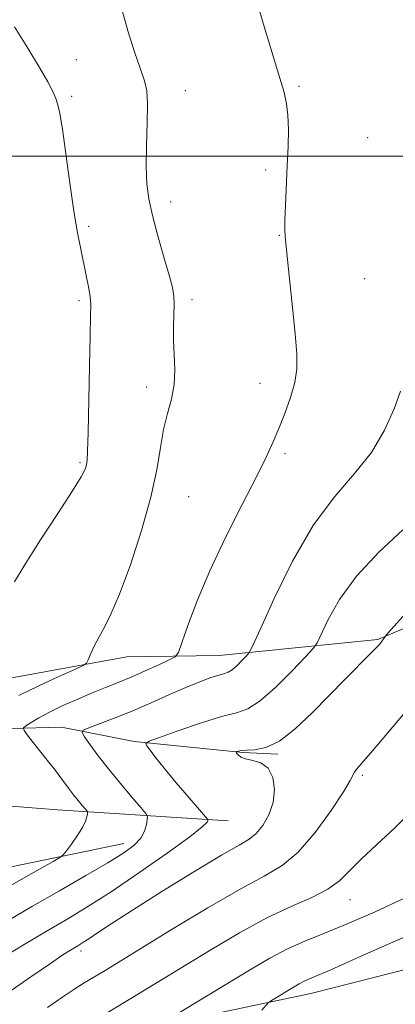
# Model space of a CAD drawing. Extents: x 2084800 to 2087700, y 332300 to 335200.
# Drawn here: x 2085128 to 2085210, y 333814 to 334030 of the extents above; entities that cross this region are included whole.
import ezdxf

# ---------------------------------------------------------------- set-up
doc = ezdxf.new("R2010")
doc.units = 0
doc.header["$MEASUREMENT"] = 0
for name, color, linetype, lineweight in [('32000', 7, 'Continuous', 0), ('DTM HARD BREAKLINE', 7, 'Continuous', 0), ('DTM SPOT ELEVATION', 2, 'Continuous', 13), ('INDEX CONTOUR', 41, 'Continuous', 13), ('INTERMEDIATE CONTOUR', 44, 'Continuous', 0)]:
    doc.layers.add(name, color=color, linetype=linetype, lineweight=lineweight)

msp = doc.modelspace()

# ---------------------------------------------------------------- linework, layer by layer
at = {"layer": '32000', "flags": 128}
msp.add_lwpolyline([(2085000, 334000), (2087500, 334000)], dxfattribs=at)
at = {"layer": 'DTM HARD BREAKLINE'}
for points in [[(2085220.81, 333900.13, 1164.95), (2085206.63, 333894.11, 1166.14), (2085171.88, 333890.64, 1170.92), (2085151.57, 333890.29, 1173.31), (2085124.79, 333885.4, 1175.4)], [(2085102.95, 333871.33, 1175.4), (2085126.07, 333874.62, 1172.41), (2085137.31, 333874.92, 1170.62), (2085153.21, 333871.77, 1168.23), (2085177.08, 333869.34, 1165.84), (2085184.7, 333869.01, 1165.84)], [(2085173.83, 333854.38, 1167.33), (2085136.37, 333856.82, 1173.01), (2085099.5, 333859.75, 1177.19), (2085075.43, 333858.98, 1178.98), (2085061.62, 333855.54, 1180.77), (2085048.45, 333849.4, 1181.37), (2085033.21, 333848.89, 1181.96), (2085005.77, 333848.57, 1183.16), (2085000, 333849.549, 1183.523)], [(2085150.96, 333849.45, 1170.66), (2085120.93, 333843.23, 1173.65), (2085103.49, 333838.92, 1174.84), (2085091.68, 333832.44, 1175.74), (2085077.41, 333819.79, 1175.74), (2085073.81, 333815.37, 1175.74), (2085071.53, 333810.54, 1175.74), (2085070.12, 333778.48, 1174.24), (2085068.62, 333760.36, 1172.75), (2085065.71, 333754.2, 1172.75), (2085063.79, 333752.65, 1172.75), (2085050.33, 333745.07, 1172.15), (2085032.68, 333736.94, 1172.15), (2085003.32, 333728.71, 1173.95), (2085000, 333727.833, 1174.125)], [(2085249.18, 333831.1, 1155.13), (2085191.96, 333816.56, 1157.22), (2085148.52, 333807.45, 1160.81), (2085134.16, 333800.32, 1161.11), (2085129.48, 333794.78, 1161.11), (2085120.28, 333757.59, 1159.31), (2085111.33, 333731.67, 1158.72), (2085097.7, 333716.39, 1159.61), (2085094.47, 333714.81, 1159.61), (2085073.64, 333717.82, 1162), (2085027.18, 333718.18, 1169.47)]]:
    msp.add_polyline3d(points, dxfattribs=at)
at = {"layer": 'DTM SPOT ELEVATION'}
for p in [(2085140.56, 334021.09, 1175.3), (2085164.43, 334014.32, 1173.2), (2085189.35, 334015.25, 1171.8), (2085139.51, 334013.04, 1175.7), (2085204.44, 334004.05, 1170.16), (2085182.06, 333996.92, 1172.5), (2085161.22, 333989.91, 1173.4), (2085143.22, 333984.63, 1175.7), (2085185.06, 333982.63, 1172.1), (2085203.73, 333973.12, 1170.7), (2085141.12, 333968.36, 1176.3), (2085165.92, 333968.51, 1173.6), (2085155.93, 333949.45, 1174.5), (2085180.8, 333950.25, 1172.7), (2085186.31, 333934.85, 1171.7), (2085141.33, 333932.87, 1176.2), (2085165.17, 333925.43, 1173.1), (2085203.23, 333864.35, 1163.76), (2085200.54, 333837.16, 1161.27), (2085141.57, 333825.9, 1165.56)]:
    msp.add_point(p, dxfattribs=at)
at = {"layer": 'INDEX CONTOUR'}
for points in [[(2085125.383, 333832.434, 1170), (2085130.928, 333835.691, 1170), (2085136.861, 333839.115, 1170), (2085142.59, 333842.405, 1170), (2085147.452, 333845.241, 1170), (2085150.952, 333847.407, 1170), (2085153.244, 333849.096, 1170), (2085154.656, 333850.606, 1170), (2085155.483, 333852.149, 1170), (2085155.911, 333853.582, 1170), (2085156.1, 333854.677, 1170), (2085156.128, 333855.341, 1170), (2085155.76, 333856.024, 1170), (2085154.68, 333857.311, 1170), (2085152.705, 333859.607, 1170), (2085150.183, 333862.591, 1170), (2085147.592, 333865.761, 1170), (2085145.346, 333868.668, 1170), (2085143.578, 333871.074, 1170), (2085142.358, 333872.791, 1170), (2085141.777, 333873.74, 1170), (2085142.022, 333874.258, 1170), (2085143.302, 333874.789, 1170), (2085145.733, 333875.691, 1170), (2085149.055, 333876.966, 1170), (2085152.914, 333878.53, 1170), (2085156.971, 333880.281, 1170), (2085160.946, 333882.044, 1170), (2085164.573, 333883.625, 1170), (2085167.627, 333884.869, 1170), (2085170.052, 333885.765, 1170), (2085171.832, 333886.34, 1170), (2085173.006, 333886.66, 1170), (2085173.853, 333886.956, 1170), (2085174.699, 333887.497, 1170), (2085175.778, 333888.452, 1170), (2085176.916, 333889.582, 1170), (2085177.841, 333890.545, 1170), (2085178.439, 333891.272, 1170), (2085179.23, 333892.815, 1170), (2085180.894, 333896.489, 1170), (2085183.91, 333903.087, 1170), (2085187.966, 333911.28, 1170), (2085192.553, 333919.205, 1170), (2085197.191, 333925.462, 1170), (2085201.531, 333930.466, 1170), (2085205.257, 333935.088, 1170), (2085208.129, 333939.95, 1170), (2085210.213, 333944.648, 1170), (2085211.656, 333948.535, 1170)], [(2085161.128, 333811.2, 1160), (2085178.846, 333821.938, 1160), (2085182.96, 333824.338, 1160), (2085186.819, 333826.369, 1160), (2085190.63, 333828.073, 1160), (2085194.827, 333829.766, 1160), (2085199.901, 333831.828, 1160), (2085206.091, 333834.511, 1160), (2085212.621, 333837.541, 1160)]]:
    msp.add_polyline3d(points, dxfattribs=at)
at = {"layer": 'INTERMEDIATE CONTOUR'}
for points in [[(2085126.04, 333840.155, 1172), (2085129.451, 333842.111, 1172), (2085135.441, 333845.501, 1172), (2085136.923, 333846.362, 1172), (2085137.679, 333846.965, 1172), (2085138.358, 333847.827, 1172), (2085139.439, 333849.311, 1172), (2085140.725, 333851.155, 1172), (2085141.849, 333852.943, 1172), (2085142.534, 333854.337, 1172), (2085142.852, 333855.314, 1172), (2085142.966, 333855.931, 1172), (2085142.993, 333856.273, 1172), (2085142.875, 333856.547, 1172), (2085142.514, 333856.985, 1172), (2085141.843, 333857.767, 1172), (2085140.94, 333858.848, 1172), (2085139.919, 333860.128, 1172), (2085138.841, 333861.555, 1172), (2085137.576, 333863.261, 1172), (2085135.94, 333865.424, 1172), (2085133.865, 333868.095, 1172), (2085129.999, 333872.985, 1172), (2085129.077, 333874.204, 1172), (2085128.944, 333874.786, 1172), (2085129.486, 333875.232, 1172), (2085130.614, 333875.945, 1172), (2085132.333, 333876.96, 1172), (2085134.675, 333878.213, 1172), (2085137.607, 333879.631, 1172), (2085140.843, 333881.089, 1172), (2085144.032, 333882.447, 1172), (2085146.926, 333883.616, 1172), (2085149.68, 333884.709, 1172), (2085152.55, 333885.891, 1172), (2085155.662, 333887.251, 1172), (2085158.624, 333888.595, 1172), (2085160.917, 333889.654, 1172), (2085162.21, 333890.344, 1172), (2085162.925, 333891.31, 1172), (2085163.678, 333893.381, 1172), (2085164.987, 333897.185, 1172), (2085167.005, 333902.558, 1172), (2085169.784, 333909.136, 1172), (2085173.264, 333916.454, 1172), (2085176.906, 333923.655, 1172), (2085180.055, 333929.779, 1172), (2085182.239, 333934.171, 1172), (2085183.722, 333937.396, 1172), (2085184.955, 333940.319, 1172), (2085186.268, 333943.605, 1172), (2085187.523, 333947.092, 1172), (2085188.462, 333950.423, 1172), (2085188.89, 333953.425, 1172), (2085188.864, 333956.697, 1172), (2085188.504, 333961.029, 1172), (2085187.932, 333966.84, 1172), (2085187.296, 333973.073, 1172), (2085186.393, 333981.543, 1172), (2085186.239, 333983.643, 1172), (2085186.245, 333985.888, 1172), (2085186.373, 333989.256, 1172), (2085186.782, 333997.92, 1172), (2085186.954, 334002.105, 1172), (2085187.029, 334005.818, 1172), (2085186.95, 334008.935, 1172), (2085186.648, 334011.502, 1172), (2085186.005, 334014.225, 1172), (2085184.893, 334017.983, 1172), (2085181.507, 334029.096, 1172), (2085180.022, 334034.065, 1172)], [(2085127.935, 333881.853, 1174), (2085130.324, 333883.058, 1174), (2085133.679, 333884.622, 1174), (2085137.336, 333886.274, 1174), (2085140.35, 333887.617, 1174), (2085142.039, 333888.4, 1174), (2085142.769, 333888.94, 1174), (2085143.162, 333889.699, 1174), (2085143.731, 333891.024, 1174), (2085144.536, 333892.784, 1174), (2085145.527, 333894.735, 1174), (2085146.684, 333896.805, 1174), (2085148.13, 333899.636, 1174), (2085150.013, 333904.039, 1174), (2085152.379, 333910.477, 1174), (2085154.838, 333917.994, 1174), (2085156.891, 333925.281, 1174), (2085158.19, 333931.305, 1174), (2085158.982, 333936.138, 1174), (2085159.668, 333940.125, 1174), (2085160.533, 333943.593, 1174), (2085161.407, 333946.788, 1174), (2085162.011, 333949.933, 1174), (2085162.153, 333953.193, 1174), (2085162.007, 333956.498, 1174), (2085161.834, 333959.719, 1174), (2085161.831, 333962.727, 1174), (2085162.01, 333967.595, 1174), (2085161.932, 333969.34, 1174), (2085161.586, 333971.201, 1174), (2085160.859, 333973.89, 1174), (2085159.713, 333977.857, 1174), (2085158.39, 333982.497, 1174), (2085157.208, 333986.942, 1174), (2085156.416, 333990.597, 1174), (2085155.997, 333993.936, 1174), (2085155.868, 333997.703, 1174), (2085155.936, 334002.362, 1174), (2085156.068, 334007.247, 1174), (2085156.119, 334011.413, 1174), (2085155.956, 334014.247, 1174), (2085155.482, 334016.447, 1174), (2085154.61, 334019.047, 1174), (2085153.318, 334022.806, 1174), (2085151.841, 334027.384, 1174), (2085150.476, 334032.168, 1174)], [(2085126.974, 333906.737, 1176), (2085129.293, 333910.648, 1176), (2085132.691, 333915.952, 1176), (2085136.489, 333921.735, 1176), (2085139.709, 333926.672, 1176), (2085141.621, 333929.782, 1176), (2085142.473, 333931.445, 1176), (2085142.76, 333932.384, 1176), (2085142.898, 333933.371, 1176), (2085143.002, 333935.391, 1176), (2085143.108, 333939.48, 1176), (2085143.398, 333953.907, 1176), (2085143.546, 333960.672, 1176), (2085143.659, 333964.951, 1176), (2085143.68, 333967.396, 1176), (2085143.543, 333969.203, 1176), (2085143.207, 333971.332, 1176), (2085142.714, 333973.861, 1176), (2085141.497, 333979.618, 1176), (2085140.805, 333983.216, 1176), (2085140.015, 333987.954, 1176), (2085139.126, 333994.044, 1176), (2085137.476, 334005.867, 1176), (2085136.93, 334009.294, 1176), (2085136.497, 334011.247, 1176), (2085136.029, 334012.595, 1176), (2085135.361, 334014.121, 1176), (2085134.26, 334016.266, 1176), (2085132.472, 334019.386, 1176), (2085129.893, 334023.625, 1176), (2085127.002, 334028.295, 1176)], [(2085124.059, 333824.282, 1168), (2085129.102, 333827.327, 1168), (2085134.143, 333830.326, 1168), (2085138.638, 333832.966, 1168), (2085143.06, 333835.627, 1168), (2085148.137, 333838.864, 1168), (2085154.257, 333842.985, 1168), (2085160.448, 333847.306, 1168), (2085165.398, 333850.898, 1168), (2085168.153, 333853.069, 1168), (2085169.199, 333854.086, 1168), (2085169.381, 333854.455, 1168), (2085169.335, 333854.683, 1168), (2085168.87, 333855.285, 1168), (2085165.277, 333859.46, 1168), (2085162.449, 333862.767, 1168), (2085159.806, 333865.918, 1168), (2085157.9, 333868.286, 1168), (2085156.694, 333869.873, 1168), (2085156.003, 333870.834, 1168), (2085155.773, 333871.371, 1168), (2085156.482, 333871.849, 1168), (2085158.734, 333872.68, 1168), (2085162.825, 333874.118, 1168), (2085167.795, 333875.804, 1168), (2085172.372, 333877.222, 1168), (2085175.648, 333878.076, 1168), (2085178.166, 333878.955, 1168), (2085180.829, 333880.664, 1168), (2085184.251, 333883.696, 1168), (2085187.862, 333887.281, 1168), (2085190.798, 333890.334, 1168), (2085192.465, 333892.134, 1168), (2085193.355, 333893.41, 1168), (2085195.76, 333898.502, 1168), (2085198.263, 333902.913, 1168), (2085201.959, 333907.99, 1168), (2085206.86, 333913.233, 1168), (2085212.12, 333918.13, 1168)], [(2085126.275, 333817.23, 1166), (2085130.792, 333820.397, 1166), (2085134.845, 333823.188, 1166), (2085137.582, 333825.03, 1166), (2085139.218, 333826.085, 1166), (2085141.06, 333827.187, 1166), (2085141.988, 333827.759, 1166), (2085143.26, 333828.592, 1166), (2085145.164, 333829.88, 1166), (2085148.178, 333831.883, 1166), (2085152.825, 333834.876, 1166), (2085159.281, 333838.923, 1166), (2085166.317, 333843.248, 1166), (2085172.357, 333846.867, 1166), (2085176.241, 333849.089, 1166), (2085178.47, 333850.419, 1166), (2085179.961, 333851.65, 1166), (2085181.43, 333853.421, 1166), (2085182.783, 333855.727, 1166), (2085183.726, 333858.403, 1166), (2085184.018, 333861.245, 1166), (2085183.636, 333863.889, 1166), (2085182.607, 333865.931, 1166), (2085181.026, 333867.099, 1166), (2085179.238, 333867.652, 1166), (2085177.655, 333867.979, 1166), (2085176.597, 333868.385, 1166), (2085175.994, 333868.835, 1166), (2085175.689, 333869.208, 1166), (2085175.553, 333869.418, 1166), (2085175.561, 333869.517, 1166), (2085175.721, 333869.587, 1166), (2085176.068, 333869.692, 1166), (2085176.741, 333869.804, 1166), (2085177.907, 333869.873, 1166), (2085179.699, 333869.944, 1166), (2085182.106, 333870.435, 1166), (2085185.083, 333871.862, 1166), (2085188.55, 333874.553, 1166), (2085192.29, 333878.106, 1166), (2085199.582, 333885.527, 1166), (2085204.911, 333890.882, 1166), (2085206.288, 333892.289, 1166), (2085206.99, 333893.048, 1166), (2085207.357, 333893.501, 1166), (2085208.333, 333894.844, 1166), (2085208.946, 333895.552, 1166), (2085213.356, 333900.543, 1166)], [(2085134.179, 333813.563, 1164), (2085137.565, 333815.872, 1164), (2085140.196, 333817.596, 1164), (2085142.285, 333818.901, 1164), (2085146.479, 333821.43, 1164), (2085149.698, 333823.389, 1164), (2085161.543, 333830.65, 1164), (2085169.342, 333835.353, 1164), (2085176.452, 333839.46, 1164), (2085181.736, 333842.289, 1164), (2085185.681, 333844.607, 1164), (2085189.181, 333847.545, 1164), (2085192.876, 333851.841, 1164), (2085196.392, 333856.656, 1164), (2085199.102, 333860.754, 1164), (2085200.579, 333863.223, 1164), (2085201.532, 333865.097, 1164), (2085202.121, 333865.859, 1164), (2085205.51, 333869.735, 1164), (2085208.8, 333873.595, 1164), (2085212.65, 333878.215, 1164)], [(2085139.734, 333807.855, 1162), (2085152.492, 333815.528, 1162), (2085157.876, 333818.785, 1162), (2085170.008, 333826.174, 1162), (2085176.329, 333829.9, 1162), (2085182.326, 333833.152, 1162), (2085187.657, 333835.664, 1162), (2085192.148, 333837.643, 1162), (2085195.668, 333839.418, 1162), (2085198.228, 333841.288, 1162), (2085200.419, 333843.442, 1162), (2085202.972, 333846.042, 1162), (2085206.4, 333849.194, 1162), (2085210.339, 333852.792, 1162), (2085214.201, 333856.673, 1162)], [(2085181.208, 333812.958, 1158), (2085182.587, 333814.517, 1158), (2085183.309, 333815.056, 1158), (2085188.281, 333818.069, 1158), (2085189.436, 333818.742, 1158), (2085190.517, 333819.312, 1158), (2085191.641, 333819.815, 1158), (2085193.2, 333820.464, 1158), (2085195.66, 333821.511, 1158), (2085199.42, 333823.17, 1158), (2085204.624, 333825.479, 1158), (2085219.433, 333831.968, 1158)]]:
    msp.add_polyline3d(points, dxfattribs=at)

doc.saveas('drawing.dxf')
